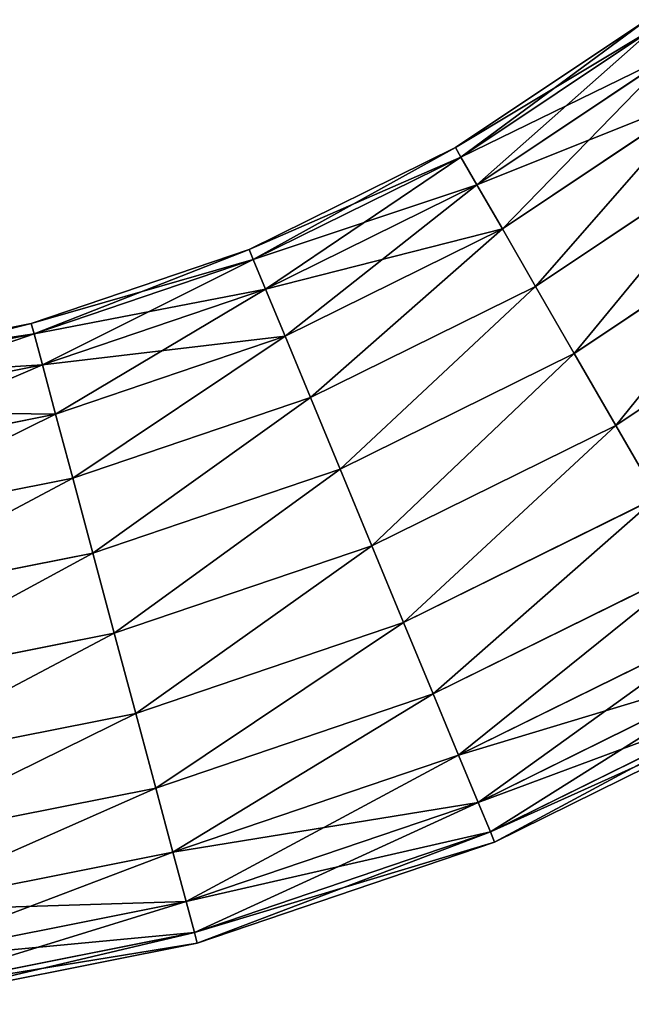
# Model space of a CAD drawing. Units: millimetres. Extents: x -430 to 492, y 0 to 960.
# Drawn here: x 455 to 466, y 843 to 861 of the extents above; entities that cross this region are included whole.
import ezdxf

# ---------------------------------------------------------------- set-up
doc = ezdxf.new("R2010")
doc.units = ezdxf.units.MM
doc.layers.get('0').update_dxf_attribs({"true_color": 0xff5454})

# ---------------------------------------------------------------- blocks, each defined once
blk = doc.blocks.new('Component_3')
for p, q in [((65.494, 16.432, 6), (69.081, 18.83, 6)), ((65.596, 16.255, 7.553), (69.206, 18.667, 7.553)), ((65.596, 16.255, 4.447), (69.206, 18.667, 4.447)), ((65.896, 15.735, 9), (69.572, 18.19, 9)), ((65.896, 15.735, 3), (69.572, 18.19, 3)), ((70.153, 17.432, 10.243), (66.374, 14.907, 10.243)), ((66.374, 14.907, 1.757), (70.153, 17.432, 1.757)), ((61.624, 14.524, 6), (65.494, 16.432, 6)), ((65.494, 16.432, 6), (65.596, 16.255, 7.553)), ((65.596, 16.255, 4.447), (65.494, 16.432, 6)), ((66.997, 13.829, 0.804), (70.911, 16.444, 0.804)), ((66.997, 13.829, 11.196), (70.911, 16.444, 11.196)), ((61.702, 14.335, 7.553), (65.596, 16.255, 7.553)), ((61.702, 14.335, 4.447), (65.596, 16.255, 4.447)), ((65.596, 16.255, 7.553), (65.896, 15.735, 9)), ((65.896, 15.735, 3), (65.596, 16.255, 4.447)), ((61.932, 13.78, 9), (65.896, 15.735, 9)), ((61.932, 13.78, 3), (65.896, 15.735, 3)), ((65.896, 15.735, 9), (66.374, 14.907, 10.243)), ((66.374, 14.907, 1.757), (65.896, 15.735, 3)), ((67.722, 12.573, 0.204), (71.794, 15.294, 0.204)), ((67.722, 12.573, 11.796), (71.794, 15.294, 11.796)), ((66.374, 14.907, 10.243), (62.298, 12.897, 10.243)), ((62.298, 12.897, 1.757), (66.374, 14.907, 1.757)), ((66.997, 13.829, 0.804), (66.374, 14.907, 1.757)), ((66.374, 14.907, 10.243), (66.997, 13.829, 11.196)), ((57.538, 13.137, 6), (61.624, 14.524, 6)), ((61.624, 14.524, 6), (61.702, 14.335, 7.553)), ((61.702, 14.335, 4.447), (61.624, 14.524, 6)), ((57.591, 12.939, 7.553), (61.702, 14.335, 7.553)), ((57.591, 12.939, 4.447), (61.702, 14.335, 4.447)), ((61.702, 14.335, 7.553), (61.932, 13.78, 9)), ((61.932, 13.78, 3), (61.702, 14.335, 4.447)), ((68.5, 11.225), (72.742, 14.059)), ((68.5, 11.225, 12), (72.742, 14.059, 12)), ((57.746, 12.359, 9), (61.932, 13.78, 9)), ((57.746, 12.359, 3), (61.932, 13.78, 3)), ((61.932, 13.78, 9), (62.298, 12.897, 10.243)), ((62.298, 12.897, 1.757), (61.932, 13.78, 3)), ((62.774, 11.746, 0.804), (66.997, 13.829, 0.804)), ((62.774, 11.746, 11.196), (66.997, 13.829, 11.196)), ((67.722, 12.573, 0.204), (66.997, 13.829, 0.804)), ((66.997, 13.829, 11.196), (67.722, 12.573, 11.796)), ((53.306, 12.295, 6), (57.538, 13.137, 6)), ((57.538, 13.137, 6), (57.591, 12.939, 7.553)), ((57.591, 12.939, 4.447), (57.538, 13.137, 6)), ((53.332, 12.092, 7.553), (57.591, 12.939, 7.553)), ((53.332, 12.092, 4.447), (57.591, 12.939, 4.447)), ((57.591, 12.939, 7.553), (57.746, 12.359, 9)), ((57.746, 12.359, 3), (57.591, 12.939, 4.447)), ((62.298, 12.897, 10.243), (57.994, 11.436, 10.243)), ((57.994, 11.436, 1.757), (62.298, 12.897, 1.757)), ((62.774, 11.746, 0.804), (62.298, 12.897, 1.757)), ((62.298, 12.897, 10.243), (62.774, 11.746, 11.196)), ((63.329, 10.406, 0.204), (67.722, 12.573, 0.204)), ((63.329, 10.406, 11.796), (67.722, 12.573, 11.796)), ((68.5, 11.225), (67.722, 12.573, 0.204)), ((67.722, 12.573, 11.796), (68.5, 11.225, 12)), ((53.411, 11.496, 9), (57.746, 12.359, 9)), ((53.411, 11.496, 3), (57.746, 12.359, 3)), ((57.746, 12.359, 9), (57.994, 11.436, 10.243)), ((57.994, 11.436, 1.757), (57.746, 12.359, 3)), ((58.316, 10.233, 0.804), (62.774, 11.746, 0.804)), ((58.316, 10.233, 11.196), (62.774, 11.746, 11.196)), ((63.329, 10.406, 0.204), (62.774, 11.746, 0.804)), ((62.774, 11.746, 11.196), (63.329, 10.406, 11.796)), ((57.994, 11.436, 10.243), (53.536, 10.549, 10.243)), ((53.536, 10.549, 1.757), (57.994, 11.436, 1.757)), ((58.316, 10.233, 0.804), (57.994, 11.436, 1.757)), ((57.994, 11.436, 10.243), (58.316, 10.233, 11.196)), ((63.925, 8.969), (68.5, 11.225)), ((63.925, 8.969, 12), (68.5, 11.225, 12)), ((69.278, 9.877, 0.204), (68.5, 11.225)), ((68.5, 11.225, 12), (69.278, 9.877, 11.796)), ((58.691, 8.832, 0.204), (63.329, 10.406, 0.204)), ((58.691, 8.832, 11.796), (63.329, 10.406, 11.796)), ((63.925, 8.969), (63.329, 10.406, 0.204)), ((63.329, 10.406, 11.796), (63.925, 8.969, 12)), ((53.698, 9.314, 0.804), (58.316, 10.233, 0.804)), ((53.698, 9.314, 11.196), (58.316, 10.233, 11.196)), ((58.691, 8.832, 0.204), (58.316, 10.233, 0.804)), ((58.316, 10.233, 11.196), (58.691, 8.832, 11.796)), ((64.52, 7.531, 0.204), (69.278, 9.877, 0.204)), ((64.52, 7.531, 11.796), (69.278, 9.877, 11.796)), ((59.094, 7.329), (63.925, 8.969)), ((59.094, 7.329, 12), (63.925, 8.969, 12)), ((64.52, 7.531, 0.204), (63.925, 8.969)), ((63.925, 8.969, 12), (64.52, 7.531, 11.796)), ((53.887, 7.877, 0.204), (58.691, 8.832, 0.204)), ((53.887, 7.877, 11.796), (58.691, 8.832, 11.796)), ((59.094, 7.329), (58.691, 8.832, 0.204)), ((58.691, 8.832, 11.796), (59.094, 7.329, 12)), ((65.075, 6.191, 0.804), (70.003, 8.621, 0.804)), ((65.075, 6.191, 11.196), (70.003, 8.621, 11.196)), ((59.497, 5.826, 0.204), (64.52, 7.531, 0.204)), ((59.497, 5.826, 11.796), (64.52, 7.531, 11.796)), ((65.075, 6.191, 0.804), (64.52, 7.531, 0.204)), ((64.52, 7.531, 11.796), (65.075, 6.191, 11.196)), ((65.552, 5.041, 1.757), (70.626, 7.543, 1.757)), ((65.552, 5.041, 10.243), (70.626, 7.543, 10.243)), ((54.091, 6.334), (59.094, 7.329)), ((54.091, 6.334, 12), (59.094, 7.329, 12)), ((59.497, 5.826, 0.204), (59.094, 7.329)), ((59.094, 7.329, 12), (59.497, 5.826, 11.796)), ((65.917, 4.158, 3), (71.104, 6.715, 3)), ((65.917, 4.158, 9), (71.104, 6.715, 9)), ((59.872, 4.425, 0.804), (65.075, 6.191, 0.804)), ((59.872, 4.425, 11.196), (65.075, 6.191, 11.196)), ((65.552, 5.041, 1.757), (65.075, 6.191, 0.804)), ((65.075, 6.191, 11.196), (65.552, 5.041, 10.243)), ((66.147, 3.603, 4.447), (71.404, 6.195, 4.447)), ((66.147, 3.603, 7.553), (71.404, 6.195, 7.553)), ((66.226, 3.414, 6), (71.506, 6.018, 6)), ((54.294, 4.791, 0.204), (59.497, 5.826, 0.204)), ((54.294, 4.791, 11.796), (59.497, 5.826, 11.796)), ((59.872, 4.425, 0.804), (59.497, 5.826, 0.204)), ((59.497, 5.826, 11.796), (59.872, 4.425, 11.196)), ((60.194, 3.222, 1.757), (65.552, 5.041, 1.757)), ((60.194, 3.222, 10.243), (65.552, 5.041, 10.243)), ((65.917, 4.158, 3), (65.552, 5.041, 1.757)), ((65.552, 5.041, 10.243), (65.917, 4.158, 9)), ((54.483, 3.353, 0.804), (59.872, 4.425, 0.804)), ((54.483, 3.353, 11.196), (59.872, 4.425, 11.196)), ((60.194, 3.222, 1.757), (59.872, 4.425, 0.804)), ((59.872, 4.425, 11.196), (60.194, 3.222, 10.243)), ((60.442, 2.299, 3), (65.917, 4.158, 3)), ((60.442, 2.299, 9), (65.917, 4.158, 9)), ((66.147, 3.603, 4.447), (65.917, 4.158, 3)), ((65.917, 4.158, 9), (66.147, 3.603, 7.553)), ((60.597, 1.719, 4.447), (66.147, 3.603, 4.447)), ((60.597, 1.719, 7.553), (66.147, 3.603, 7.553)), ((66.226, 3.414, 6), (66.147, 3.603, 4.447)), ((66.147, 3.603, 7.553), (66.226, 3.414, 6)), ((60.65, 1.521, 6), (66.226, 3.414, 6)), ((54.645, 2.118, 1.757), (60.194, 3.222, 1.757)), ((54.645, 2.118, 10.243), (60.194, 3.222, 10.243)), ((60.442, 2.299, 3), (60.194, 3.222, 1.757)), ((60.194, 3.222, 10.243), (60.442, 2.299, 9)), ((54.77, 1.171, 3), (60.442, 2.299, 3)), ((54.77, 1.171, 9), (60.442, 2.299, 9)), ((60.597, 1.719, 4.447), (60.442, 2.299, 3)), ((60.442, 2.299, 9), (60.597, 1.719, 7.553)), ((54.849, 0.575, 4.447), (60.597, 1.719, 4.447)), ((54.849, 0.575, 7.553), (60.597, 1.719, 7.553)), ((60.65, 1.521, 6), (60.597, 1.719, 4.447)), ((60.597, 1.719, 7.553), (60.65, 1.521, 6)), ((54.875, 0.372, 6), (60.65, 1.521, 6))]:
    blk.add_line(p, q)
mesh = blk.add_polyface()
corners = [(69.206, 18.667, 7.553), (65.494, 16.432, 6), (69.081, 18.83, 6), (65.596, 16.255, 7.553)]
mesh.append_faces([[corners[k] for k in face] for face in [(0, 1, 2), (1, 0, 3)]], dxfattribs={"vtx0": -1})
mesh = blk.add_polyface()
corners = [(69.081, 18.83, 6), (65.596, 16.255, 4.447), (69.206, 18.667, 4.447), (65.494, 16.432, 6)]
mesh.append_faces([[corners[k] for k in face] for face in [(0, 1, 2), (1, 0, 3)]], dxfattribs={"vtx0": -1})
mesh = blk.add_polyface()
corners = [(69.572, 18.19, 9), (65.596, 16.255, 7.553), (69.206, 18.667, 7.553), (65.896, 15.735, 9)]
mesh.append_faces([[corners[k] for k in face] for face in [(0, 1, 2), (1, 0, 3)]], dxfattribs={"vtx0": -1})
mesh = blk.add_polyface()
corners = [(69.206, 18.667, 4.447), (65.896, 15.735, 3), (69.572, 18.19, 3), (65.596, 16.255, 4.447)]
mesh.append_faces([[corners[k] for k in face] for face in [(0, 1, 2), (1, 0, 3)]], dxfattribs={"vtx0": -1})
mesh = blk.add_polyface()
corners = [(70.153, 17.432, 10.243), (65.896, 15.735, 9), (69.572, 18.19, 9), (66.374, 14.907, 10.243)]
mesh.append_faces([[corners[k] for k in face] for face in [(0, 1, 2), (1, 0, 3)]], dxfattribs={"vtx0": -1})
mesh = blk.add_polyface()
corners = [(69.572, 18.19, 3), (66.374, 14.907, 1.757), (70.153, 17.432, 1.757), (65.896, 15.735, 3)]
mesh.append_faces([[corners[k] for k in face] for face in [(0, 1, 2), (1, 0, 3)]], dxfattribs={"vtx0": -1})
mesh = blk.add_polyface()
corners = [(66.997, 13.829, 0.804), (70.153, 17.432, 1.757), (66.374, 14.907, 1.757), (70.911, 16.444, 0.804)]
mesh.append_faces([[corners[k] for k in face] for face in [(0, 1, 2), (1, 0, 3)]], dxfattribs={"vtx0": -1})
mesh = blk.add_polyface()
corners = [(70.153, 17.432, 10.243), (66.997, 13.829, 11.196), (66.374, 14.907, 10.243), (70.911, 16.444, 11.196)]
mesh.append_faces([[corners[k] for k in face] for face in [(0, 1, 2), (1, 0, 3)]], dxfattribs={"vtx0": -1})
mesh = blk.add_polyface()
corners = [(65.596, 16.255, 7.553), (61.624, 14.524, 6), (65.494, 16.432, 6), (61.702, 14.335, 7.553)]
mesh.append_faces([[corners[k] for k in face] for face in [(0, 1, 2), (1, 0, 3)]], dxfattribs={"vtx0": -1})
mesh = blk.add_polyface()
corners = [(65.494, 16.432, 6), (61.702, 14.335, 4.447), (65.596, 16.255, 4.447), (61.624, 14.524, 6)]
mesh.append_faces([[corners[k] for k in face] for face in [(0, 1, 2), (1, 0, 3)]], dxfattribs={"vtx0": -1})
mesh = blk.add_polyface()
corners = [(67.722, 12.573, 0.204), (70.911, 16.444, 0.804), (66.997, 13.829, 0.804), (71.794, 15.294, 0.204)]
mesh.append_faces([[corners[k] for k in face] for face in [(0, 1, 2), (1, 0, 3)]], dxfattribs={"vtx0": -1})
mesh = blk.add_polyface()
corners = [(70.911, 16.444, 11.196), (67.722, 12.573, 11.796), (66.997, 13.829, 11.196), (71.794, 15.294, 11.796)]
mesh.append_faces([[corners[k] for k in face] for face in [(0, 1, 2), (1, 0, 3)]], dxfattribs={"vtx0": -1})
mesh = blk.add_polyface()
corners = [(65.896, 15.735, 9), (61.702, 14.335, 7.553), (65.596, 16.255, 7.553), (61.932, 13.78, 9)]
mesh.append_faces([[corners[k] for k in face] for face in [(0, 1, 2), (1, 0, 3)]], dxfattribs={"vtx0": -1})
mesh = blk.add_polyface()
corners = [(65.596, 16.255, 4.447), (61.932, 13.78, 3), (65.896, 15.735, 3), (61.702, 14.335, 4.447)]
mesh.append_faces([[corners[k] for k in face] for face in [(0, 1, 2), (1, 0, 3)]], dxfattribs={"vtx0": -1})
mesh = blk.add_polyface()
corners = [(66.374, 14.907, 10.243), (61.932, 13.78, 9), (65.896, 15.735, 9), (62.298, 12.897, 10.243)]
mesh.append_faces([[corners[k] for k in face] for face in [(0, 1, 2), (1, 0, 3)]], dxfattribs={"vtx0": -1})
mesh = blk.add_polyface()
corners = [(65.896, 15.735, 3), (62.298, 12.897, 1.757), (66.374, 14.907, 1.757), (61.932, 13.78, 3)]
mesh.append_faces([[corners[k] for k in face] for face in [(0, 1, 2), (1, 0, 3)]], dxfattribs={"vtx0": -1})
mesh = blk.add_polyface()
corners = [(68.5, 11.225), (71.794, 15.294, 0.204), (67.722, 12.573, 0.204), (72.742, 14.059)]
mesh.append_faces([[corners[k] for k in face] for face in [(0, 1, 2), (1, 0, 3)]], dxfattribs={"vtx0": -1})
mesh = blk.add_polyface()
corners = [(71.794, 15.294, 11.796), (68.5, 11.225, 12), (67.722, 12.573, 11.796), (72.742, 14.059, 12)]
mesh.append_faces([[corners[k] for k in face] for face in [(0, 1, 2), (1, 0, 3)]], dxfattribs={"vtx0": -1})
mesh = blk.add_polyface()
corners = [(66.374, 14.907, 10.243), (62.774, 11.746, 11.196), (62.298, 12.897, 10.243), (66.997, 13.829, 11.196)]
mesh.append_faces([[corners[k] for k in face] for face in [(0, 1, 2), (1, 0, 3)]], dxfattribs={"vtx0": -1})
mesh = blk.add_polyface()
corners = [(62.774, 11.746, 0.804), (66.374, 14.907, 1.757), (62.298, 12.897, 1.757), (66.997, 13.829, 0.804)]
mesh.append_faces([[corners[k] for k in face] for face in [(0, 1, 2), (1, 0, 3)]], dxfattribs={"vtx0": -1})
mesh = blk.add_polyface()
corners = [(61.702, 14.335, 7.553), (57.538, 13.137, 6), (61.624, 14.524, 6), (57.591, 12.939, 7.553)]
mesh.append_faces([[corners[k] for k in face] for face in [(0, 1, 2), (1, 0, 3)]], dxfattribs={"vtx0": -1})
mesh = blk.add_polyface()
corners = [(61.624, 14.524, 6), (57.591, 12.939, 4.447), (61.702, 14.335, 4.447), (57.538, 13.137, 6)]
mesh.append_faces([[corners[k] for k in face] for face in [(0, 1, 2), (1, 0, 3)]], dxfattribs={"vtx0": -1})
mesh = blk.add_polyface()
corners = [(61.932, 13.78, 9), (57.591, 12.939, 7.553), (61.702, 14.335, 7.553), (57.746, 12.359, 9)]
mesh.append_faces([[corners[k] for k in face] for face in [(0, 1, 2), (1, 0, 3)]], dxfattribs={"vtx0": -1})
mesh = blk.add_polyface()
corners = [(61.702, 14.335, 4.447), (57.746, 12.359, 3), (61.932, 13.78, 3), (57.591, 12.939, 4.447)]
mesh.append_faces([[corners[k] for k in face] for face in [(0, 1, 2), (1, 0, 3)]], dxfattribs={"vtx0": -1})
mesh = blk.add_polyface()
corners = [(69.278, 9.877, 0.204), (72.742, 14.059), (68.5, 11.225), (73.689, 12.825, 0.204)]
mesh.append_faces([[corners[k] for k in face] for face in [(0, 1, 2), (1, 0, 3)]], dxfattribs={"vtx0": -1})
mesh = blk.add_polyface()
corners = [(72.742, 14.059, 12), (69.278, 9.877, 11.796), (68.5, 11.225, 12), (73.689, 12.825, 11.796)]
mesh.append_faces([[corners[k] for k in face] for face in [(0, 1, 2), (1, 0, 3)]], dxfattribs={"vtx0": -1})
mesh = blk.add_polyface()
corners = [(62.298, 12.897, 10.243), (57.746, 12.359, 9), (61.932, 13.78, 9), (57.994, 11.436, 10.243)]
mesh.append_faces([[corners[k] for k in face] for face in [(0, 1, 2), (1, 0, 3)]], dxfattribs={"vtx0": -1})
mesh = blk.add_polyface()
corners = [(61.932, 13.78, 3), (57.994, 11.436, 1.757), (62.298, 12.897, 1.757), (57.746, 12.359, 3)]
mesh.append_faces([[corners[k] for k in face] for face in [(0, 1, 2), (1, 0, 3)]], dxfattribs={"vtx0": -1})
mesh = blk.add_polyface()
corners = [(66.997, 13.829, 11.196), (63.329, 10.406, 11.796), (62.774, 11.746, 11.196), (67.722, 12.573, 11.796)]
mesh.append_faces([[corners[k] for k in face] for face in [(0, 1, 2), (1, 0, 3)]], dxfattribs={"vtx0": -1})
mesh = blk.add_polyface()
corners = [(63.329, 10.406, 0.204), (66.997, 13.829, 0.804), (62.774, 11.746, 0.804), (67.722, 12.573, 0.204)]
mesh.append_faces([[corners[k] for k in face] for face in [(0, 1, 2), (1, 0, 3)]], dxfattribs={"vtx0": -1})
mesh = blk.add_polyface()
corners = [(57.591, 12.939, 7.553), (53.306, 12.295, 6), (57.538, 13.137, 6), (53.332, 12.092, 7.553)]
mesh.append_faces([[corners[k] for k in face] for face in [(0, 1, 2), (1, 0, 3)]], dxfattribs={"vtx0": -1})
mesh = blk.add_polyface()
corners = [(57.538, 13.137, 6), (53.332, 12.092, 4.447), (57.591, 12.939, 4.447), (53.306, 12.295, 6)]
mesh.append_faces([[corners[k] for k in face] for face in [(0, 1, 2), (1, 0, 3)]], dxfattribs={"vtx0": -1})
mesh = blk.add_polyface()
corners = [(57.746, 12.359, 9), (53.332, 12.092, 7.553), (57.591, 12.939, 7.553), (53.411, 11.496, 9)]
mesh.append_faces([[corners[k] for k in face] for face in [(0, 1, 2), (1, 0, 3)]], dxfattribs={"vtx0": -1})
mesh = blk.add_polyface()
corners = [(57.591, 12.939, 4.447), (53.411, 11.496, 3), (57.746, 12.359, 3), (53.332, 12.092, 4.447)]
mesh.append_faces([[corners[k] for k in face] for face in [(0, 1, 2), (1, 0, 3)]], dxfattribs={"vtx0": -1})
mesh = blk.add_polyface()
corners = [(58.316, 10.233, 0.804), (62.298, 12.897, 1.757), (57.994, 11.436, 1.757), (62.774, 11.746, 0.804)]
mesh.append_faces([[corners[k] for k in face] for face in [(0, 1, 2), (1, 0, 3)]], dxfattribs={"vtx0": -1})
mesh = blk.add_polyface()
corners = [(62.298, 12.897, 10.243), (58.316, 10.233, 11.196), (57.994, 11.436, 10.243), (62.774, 11.746, 11.196)]
mesh.append_faces([[corners[k] for k in face] for face in [(0, 1, 2), (1, 0, 3)]], dxfattribs={"vtx0": -1})
mesh = blk.add_polyface()
corners = [(67.722, 12.573, 11.796), (63.925, 8.969, 12), (63.329, 10.406, 11.796), (68.5, 11.225, 12)]
mesh.append_faces([[corners[k] for k in face] for face in [(0, 1, 2), (1, 0, 3)]], dxfattribs={"vtx0": -1})
mesh = blk.add_polyface()
corners = [(63.925, 8.969), (67.722, 12.573, 0.204), (63.329, 10.406, 0.204), (68.5, 11.225)]
mesh.append_faces([[corners[k] for k in face] for face in [(0, 1, 2), (1, 0, 3)]], dxfattribs={"vtx0": -1})
mesh = blk.add_polyface()
corners = [(57.994, 11.436, 10.243), (53.411, 11.496, 9), (57.746, 12.359, 9), (53.536, 10.549, 10.243)]
mesh.append_faces([[corners[k] for k in face] for face in [(0, 1, 2), (1, 0, 3)]], dxfattribs={"vtx0": -1})
mesh = blk.add_polyface()
corners = [(57.746, 12.359, 3), (53.536, 10.549, 1.757), (57.994, 11.436, 1.757), (53.411, 11.496, 3)]
mesh.append_faces([[corners[k] for k in face] for face in [(0, 1, 2), (1, 0, 3)]], dxfattribs={"vtx0": -1})
mesh = blk.add_polyface()
corners = [(58.691, 8.832, 0.204), (62.774, 11.746, 0.804), (58.316, 10.233, 0.804), (63.329, 10.406, 0.204)]
mesh.append_faces([[corners[k] for k in face] for face in [(0, 1, 2), (1, 0, 3)]], dxfattribs={"vtx0": -1})
mesh = blk.add_polyface()
corners = [(62.774, 11.746, 11.196), (58.691, 8.832, 11.796), (58.316, 10.233, 11.196), (63.329, 10.406, 11.796)]
mesh.append_faces([[corners[k] for k in face] for face in [(0, 1, 2), (1, 0, 3)]], dxfattribs={"vtx0": -1})
mesh = blk.add_polyface()
corners = [(53.698, 9.314, 0.804), (57.994, 11.436, 1.757), (53.536, 10.549, 1.757), (58.316, 10.233, 0.804)]
mesh.append_faces([[corners[k] for k in face] for face in [(0, 1, 2), (1, 0, 3)]], dxfattribs={"vtx0": -1})
mesh = blk.add_polyface()
corners = [(57.994, 11.436, 10.243), (53.698, 9.314, 11.196), (53.536, 10.549, 10.243), (58.316, 10.233, 11.196)]
mesh.append_faces([[corners[k] for k in face] for face in [(0, 1, 2), (1, 0, 3)]], dxfattribs={"vtx0": -1})
mesh = blk.add_polyface()
corners = [(68.5, 11.225, 12), (64.52, 7.531, 11.796), (63.925, 8.969, 12), (69.278, 9.877, 11.796)]
mesh.append_faces([[corners[k] for k in face] for face in [(0, 1, 2), (1, 0, 3)]], dxfattribs={"vtx0": -1})
mesh = blk.add_polyface()
corners = [(64.52, 7.531, 0.204), (68.5, 11.225), (63.925, 8.969), (69.278, 9.877, 0.204)]
mesh.append_faces([[corners[k] for k in face] for face in [(0, 1, 2), (1, 0, 3)]], dxfattribs={"vtx0": -1})
mesh = blk.add_polyface()
corners = [(59.094, 7.329), (63.329, 10.406, 0.204), (58.691, 8.832, 0.204), (63.925, 8.969)]
mesh.append_faces([[corners[k] for k in face] for face in [(0, 1, 2), (1, 0, 3)]], dxfattribs={"vtx0": -1})
mesh = blk.add_polyface()
corners = [(63.329, 10.406, 11.796), (59.094, 7.329, 12), (58.691, 8.832, 11.796), (63.925, 8.969, 12)]
mesh.append_faces([[corners[k] for k in face] for face in [(0, 1, 2), (1, 0, 3)]], dxfattribs={"vtx0": -1})
mesh = blk.add_polyface()
corners = [(53.887, 7.877, 0.204), (58.316, 10.233, 0.804), (53.698, 9.314, 0.804), (58.691, 8.832, 0.204)]
mesh.append_faces([[corners[k] for k in face] for face in [(0, 1, 2), (1, 0, 3)]], dxfattribs={"vtx0": -1})
mesh = blk.add_polyface()
corners = [(58.316, 10.233, 11.196), (53.887, 7.877, 11.796), (53.698, 9.314, 11.196), (58.691, 8.832, 11.796)]
mesh.append_faces([[corners[k] for k in face] for face in [(0, 1, 2), (1, 0, 3)]], dxfattribs={"vtx0": -1})
mesh = blk.add_polyface()
corners = [(65.075, 6.191, 0.804), (69.278, 9.877, 0.204), (64.52, 7.531, 0.204), (70.003, 8.621, 0.804)]
mesh.append_faces([[corners[k] for k in face] for face in [(0, 1, 2), (1, 0, 3)]], dxfattribs={"vtx0": -1})
mesh = blk.add_polyface()
corners = [(69.278, 9.877, 11.796), (65.075, 6.191, 11.196), (64.52, 7.531, 11.796), (70.003, 8.621, 11.196)]
mesh.append_faces([[corners[k] for k in face] for face in [(0, 1, 2), (1, 0, 3)]], dxfattribs={"vtx0": -1})
mesh = blk.add_polyface()
corners = [(59.497, 5.826, 0.204), (63.925, 8.969), (59.094, 7.329), (64.52, 7.531, 0.204)]
mesh.append_faces([[corners[k] for k in face] for face in [(0, 1, 2), (1, 0, 3)]], dxfattribs={"vtx0": -1})
mesh = blk.add_polyface()
corners = [(63.925, 8.969, 12), (59.497, 5.826, 11.796), (59.094, 7.329, 12), (64.52, 7.531, 11.796)]
mesh.append_faces([[corners[k] for k in face] for face in [(0, 1, 2), (1, 0, 3)]], dxfattribs={"vtx0": -1})
mesh = blk.add_polyface()
corners = [(54.091, 6.334), (58.691, 8.832, 0.204), (53.887, 7.877, 0.204), (59.094, 7.329)]
mesh.append_faces([[corners[k] for k in face] for face in [(0, 1, 2), (1, 0, 3)]], dxfattribs={"vtx0": -1})
mesh = blk.add_polyface()
corners = [(58.691, 8.832, 11.796), (54.091, 6.334, 12), (53.887, 7.877, 11.796), (59.094, 7.329, 12)]
mesh.append_faces([[corners[k] for k in face] for face in [(0, 1, 2), (1, 0, 3)]], dxfattribs={"vtx0": -1})
mesh = blk.add_polyface()
corners = [(65.552, 5.041, 1.757), (70.003, 8.621, 0.804), (65.075, 6.191, 0.804), (70.626, 7.543, 1.757)]
mesh.append_faces([[corners[k] for k in face] for face in [(0, 1, 2), (1, 0, 3)]], dxfattribs={"vtx0": -1})
mesh = blk.add_polyface()
corners = [(70.003, 8.621, 11.196), (65.552, 5.041, 10.243), (65.075, 6.191, 11.196), (70.626, 7.543, 10.243)]
mesh.append_faces([[corners[k] for k in face] for face in [(0, 1, 2), (1, 0, 3)]], dxfattribs={"vtx0": -1})
mesh = blk.add_polyface()
corners = [(59.872, 4.425, 0.804), (64.52, 7.531, 0.204), (59.497, 5.826, 0.204), (65.075, 6.191, 0.804)]
mesh.append_faces([[corners[k] for k in face] for face in [(0, 1, 2), (1, 0, 3)]], dxfattribs={"vtx0": -1})
mesh = blk.add_polyface()
corners = [(64.52, 7.531, 11.796), (59.872, 4.425, 11.196), (59.497, 5.826, 11.796), (65.075, 6.191, 11.196)]
mesh.append_faces([[corners[k] for k in face] for face in [(0, 1, 2), (1, 0, 3)]], dxfattribs={"vtx0": -1})
mesh = blk.add_polyface()
corners = [(65.917, 4.158, 3), (70.626, 7.543, 1.757), (65.552, 5.041, 1.757), (71.104, 6.715, 3)]
mesh.append_faces([[corners[k] for k in face] for face in [(0, 1, 2), (1, 0, 3)]], dxfattribs={"vtx0": -1})
mesh = blk.add_polyface()
corners = [(65.552, 5.041, 10.243), (71.104, 6.715, 9), (65.917, 4.158, 9), (70.626, 7.543, 10.243)]
mesh.append_faces([[corners[k] for k in face] for face in [(0, 1, 2), (1, 0, 3)]], dxfattribs={"vtx0": -1})
mesh = blk.add_polyface()
corners = [(54.294, 4.791, 0.204), (59.094, 7.329), (54.091, 6.334), (59.497, 5.826, 0.204)]
mesh.append_faces([[corners[k] for k in face] for face in [(0, 1, 2), (1, 0, 3)]], dxfattribs={"vtx0": -1})
mesh = blk.add_polyface()
corners = [(59.094, 7.329, 12), (54.294, 4.791, 11.796), (54.091, 6.334, 12), (59.497, 5.826, 11.796)]
mesh.append_faces([[corners[k] for k in face] for face in [(0, 1, 2), (1, 0, 3)]], dxfattribs={"vtx0": -1})
mesh = blk.add_polyface()
corners = [(66.147, 3.603, 4.447), (71.104, 6.715, 3), (65.917, 4.158, 3), (71.404, 6.195, 4.447)]
mesh.append_faces([[corners[k] for k in face] for face in [(0, 1, 2), (1, 0, 3)]], dxfattribs={"vtx0": -1})
mesh = blk.add_polyface()
corners = [(65.917, 4.158, 9), (71.404, 6.195, 7.553), (66.147, 3.603, 7.553), (71.104, 6.715, 9)]
mesh.append_faces([[corners[k] for k in face] for face in [(0, 1, 2), (1, 0, 3)]], dxfattribs={"vtx0": -1})
mesh = blk.add_polyface()
corners = [(60.194, 3.222, 1.757), (65.075, 6.191, 0.804), (59.872, 4.425, 0.804), (65.552, 5.041, 1.757)]
mesh.append_faces([[corners[k] for k in face] for face in [(0, 1, 2), (1, 0, 3)]], dxfattribs={"vtx0": -1})
mesh = blk.add_polyface()
corners = [(65.075, 6.191, 11.196), (60.194, 3.222, 10.243), (59.872, 4.425, 11.196), (65.552, 5.041, 10.243)]
mesh.append_faces([[corners[k] for k in face] for face in [(0, 1, 2), (1, 0, 3)]], dxfattribs={"vtx0": -1})
mesh = blk.add_polyface()
corners = [(66.226, 3.414, 6), (71.404, 6.195, 4.447), (66.147, 3.603, 4.447), (71.506, 6.018, 6)]
mesh.append_faces([[corners[k] for k in face] for face in [(0, 1, 2), (1, 0, 3)]], dxfattribs={"vtx0": -1})
mesh = blk.add_polyface()
corners = [(66.147, 3.603, 7.553), (71.506, 6.018, 6), (66.226, 3.414, 6), (71.404, 6.195, 7.553)]
mesh.append_faces([[corners[k] for k in face] for face in [(0, 1, 2), (1, 0, 3)]], dxfattribs={"vtx0": -1})
mesh = blk.add_polyface()
corners = [(54.483, 3.353, 0.804), (59.497, 5.826, 0.204), (54.294, 4.791, 0.204), (59.872, 4.425, 0.804)]
mesh.append_faces([[corners[k] for k in face] for face in [(0, 1, 2), (1, 0, 3)]], dxfattribs={"vtx0": -1})
mesh = blk.add_polyface()
corners = [(59.497, 5.826, 11.796), (54.483, 3.353, 11.196), (54.294, 4.791, 11.796), (59.872, 4.425, 11.196)]
mesh.append_faces([[corners[k] for k in face] for face in [(0, 1, 2), (1, 0, 3)]], dxfattribs={"vtx0": -1})
mesh = blk.add_polyface()
corners = [(60.442, 2.299, 3), (65.552, 5.041, 1.757), (60.194, 3.222, 1.757), (65.917, 4.158, 3)]
mesh.append_faces([[corners[k] for k in face] for face in [(0, 1, 2), (1, 0, 3)]], dxfattribs={"vtx0": -1})
mesh = blk.add_polyface()
corners = [(60.194, 3.222, 10.243), (65.917, 4.158, 9), (60.442, 2.299, 9), (65.552, 5.041, 10.243)]
mesh.append_faces([[corners[k] for k in face] for face in [(0, 1, 2), (1, 0, 3)]], dxfattribs={"vtx0": -1})
mesh = blk.add_polyface()
corners = [(54.645, 2.118, 1.757), (59.872, 4.425, 0.804), (54.483, 3.353, 0.804), (60.194, 3.222, 1.757)]
mesh.append_faces([[corners[k] for k in face] for face in [(0, 1, 2), (1, 0, 3)]], dxfattribs={"vtx0": -1})
mesh = blk.add_polyface()
corners = [(59.872, 4.425, 11.196), (54.645, 2.118, 10.243), (54.483, 3.353, 11.196), (60.194, 3.222, 10.243)]
mesh.append_faces([[corners[k] for k in face] for face in [(0, 1, 2), (1, 0, 3)]], dxfattribs={"vtx0": -1})
mesh = blk.add_polyface()
corners = [(60.597, 1.719, 4.447), (65.917, 4.158, 3), (60.442, 2.299, 3), (66.147, 3.603, 4.447)]
mesh.append_faces([[corners[k] for k in face] for face in [(0, 1, 2), (1, 0, 3)]], dxfattribs={"vtx0": -1})
mesh = blk.add_polyface()
corners = [(60.442, 2.299, 9), (66.147, 3.603, 7.553), (60.597, 1.719, 7.553), (65.917, 4.158, 9)]
mesh.append_faces([[corners[k] for k in face] for face in [(0, 1, 2), (1, 0, 3)]], dxfattribs={"vtx0": -1})
mesh = blk.add_polyface()
corners = [(60.65, 1.521, 6), (66.147, 3.603, 4.447), (60.597, 1.719, 4.447), (66.226, 3.414, 6)]
mesh.append_faces([[corners[k] for k in face] for face in [(0, 1, 2), (1, 0, 3)]], dxfattribs={"vtx0": -1})
mesh = blk.add_polyface()
corners = [(60.597, 1.719, 7.553), (66.226, 3.414, 6), (60.65, 1.521, 6), (66.147, 3.603, 7.553)]
mesh.append_faces([[corners[k] for k in face] for face in [(0, 1, 2), (1, 0, 3)]], dxfattribs={"vtx0": -1})
mesh = blk.add_polyface()
corners = [(54.77, 1.171, 3), (60.194, 3.222, 1.757), (54.645, 2.118, 1.757), (60.442, 2.299, 3)]
mesh.append_faces([[corners[k] for k in face] for face in [(0, 1, 2), (1, 0, 3)]], dxfattribs={"vtx0": -1})
mesh = blk.add_polyface()
corners = [(54.645, 2.118, 10.243), (60.442, 2.299, 9), (54.77, 1.171, 9), (60.194, 3.222, 10.243)]
mesh.append_faces([[corners[k] for k in face] for face in [(0, 1, 2), (1, 0, 3)]], dxfattribs={"vtx0": -1})
mesh = blk.add_polyface()
corners = [(54.849, 0.575, 4.447), (60.442, 2.299, 3), (54.77, 1.171, 3), (60.597, 1.719, 4.447)]
mesh.append_faces([[corners[k] for k in face] for face in [(0, 1, 2), (1, 0, 3)]], dxfattribs={"vtx0": -1})
mesh = blk.add_polyface()
corners = [(54.77, 1.171, 9), (60.597, 1.719, 7.553), (54.849, 0.575, 7.553), (60.442, 2.299, 9)]
mesh.append_faces([[corners[k] for k in face] for face in [(0, 1, 2), (1, 0, 3)]], dxfattribs={"vtx0": -1})
mesh = blk.add_polyface()
corners = [(54.875, 0.372, 6), (60.597, 1.719, 4.447), (54.849, 0.575, 4.447), (60.65, 1.521, 6)]
mesh.append_faces([[corners[k] for k in face] for face in [(0, 1, 2), (1, 0, 3)]], dxfattribs={"vtx0": -1})
mesh = blk.add_polyface()
corners = [(54.849, 0.575, 7.553), (60.65, 1.521, 6), (54.875, 0.372, 6), (60.597, 1.719, 7.553)]
mesh.append_faces([[corners[k] for k in face] for face in [(0, 1, 2), (1, 0, 3)]], dxfattribs={"vtx0": -1})

msp = doc.modelspace()

# ---------------------------------------------------------------- block references
msp.add_blockref('Component_3', (397.55, 842.417, 314))

doc.saveas('drawing.dxf')
